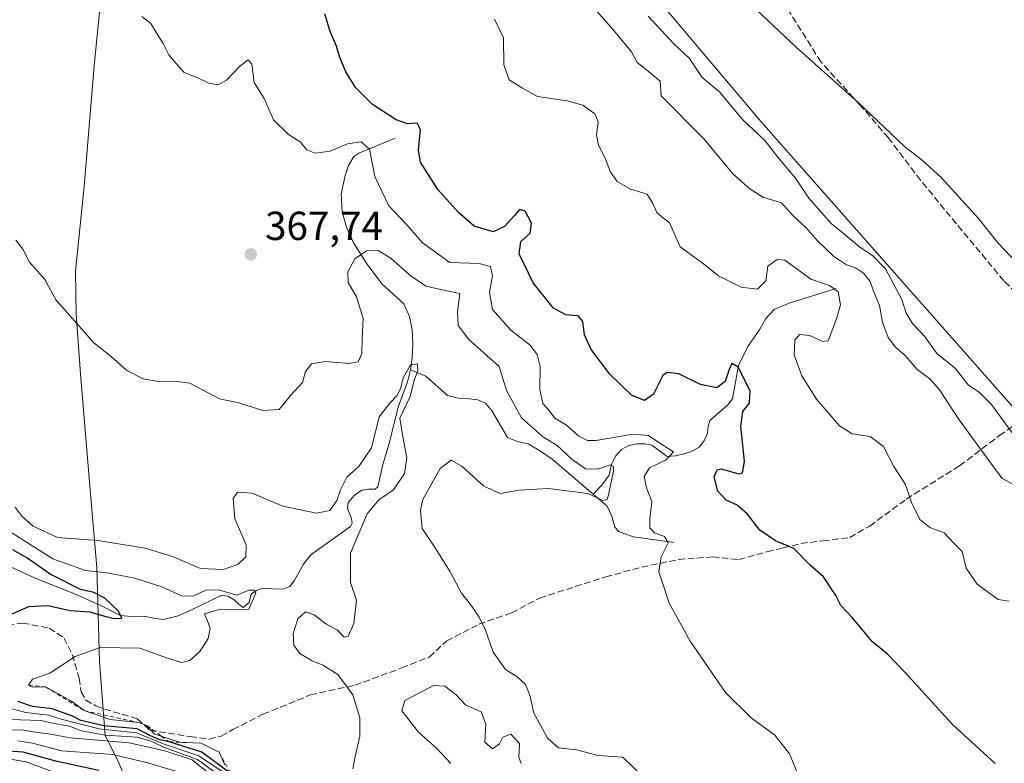
# Model space of a CAD drawing. Units: metres. Extents: x 577158 to 580614, y 4691846 to 4694198.
# Drawn here: x 579651 to 579894, y 4692605 to 4692789 of the extents above; entities that cross this region are included whole.
import ezdxf

# ---------------------------------------------------------------- set-up
doc = ezdxf.new("R2010")
doc.units = ezdxf.units.M
doc.header["$MEASUREMENT"] = 0
doc.linetypes.add('DGN Style 2', pattern=[1.6480167562047852, 0.988810053722871, -0.6592067024819142])
doc.linetypes.add('DGN Style 3', pattern=[2.307223458686699, 1.648016756204785, -0.6592067024819142])
for name, color, linetype, lineweight in [('Corriente natural lineal', 142, 'Continuous', 13), ('Curva de nivel maestra', 30, 'Continuous', 30), ('Curva de nivel normal', 30, 'Continuous', 0), ('Escarpado lineal', 30, 'DGN Style 2', 0), ('Matorral CxS', 135, 'Continuous', 0), ('Municipio', 91, 'Continuous', 13), ('Municipio CxS', 4, 'Continuous', 0), ('Prado CxS', 92, 'Continuous', 0), ('Punto de cota en terreno', 7, 'Continuous', 0), ('Rótulo de punto de cota en terreno', 7, 'Continuous', 0), ('Senda', 7, 'DGN Style 3', 0), ('Suelo desnudo CxS', 253, 'Continuous', 0)]:
    doc.layers.add(name, color=color, linetype=linetype, lineweight=lineweight)
doc.styles.add('Style-Arial', font='txt')

# ---------------------------------------------------------------- blocks, each defined once
blk = doc.blocks.new('*U11')
at = {"layer": 'Suelo desnudo CxS', "color": 253, "linetype": 'Continuous', "lineweight": 0}
blk.add_polyline3d([(579273.7911, 4693163.4669, 381.7982999999949), (579421.0343000004, 4693081.529899999, 381.6977000000043), (579516.0356999999, 4693035.944300001, 383.1322999999975), (579543.5295000002, 4693027.6489, 382.9266000000061), (579584.5910999998, 4693008.845699999, 383.243100000007), (579624.5232999995, 4693012.8961, 384.2860999999975), (579664.9933000002, 4693021.4057, 388.3515999999945), (579679.1215000004, 4693007.3191, 388.7888999999996), (579678.9212999997, 4693006.7983, 388.7318999999989), (579683.3337000003, 4693004.748500001, 388.9207000000025), (579683.8589000005, 4692971.614499999, 387.7743000000046), (579712.8833, 4692922.0459, 389.2497000000003), (579765.3705000002, 4692845.028700001, 389.1489000000001), (579833.8267000001, 4692763.912699999, 391.1196999999956), (579943.8822999997, 4692639.2203, 390.2596999999951)], dxfattribs=at)
blk = doc.blocks.new('5PATER')
at = {"layer": 'Prado CxS', "linetype": 'Continuous', "lineweight": 0}
h = blk.add_hatch(color=51, dxfattribs=at)
edge = h.paths.add_edge_path()
edge.add_ellipse((0, 0), major_axis=(-0.1095731443231308, -0.1110710700762829), ratio=0.9994222409660322, start_angle=0, end_angle=360)

msp = doc.modelspace()

# ---------------------------------------------------------------- linework, layer by layer
at = {"layer": 'Corriente natural lineal', "color": 142, "linetype": 'Continuous', "lineweight": 13}
for points in [[(579743.3601000002, 4692759.800100001, 373.3187000000034), (579734.3400999998, 4692756.1501, 370.2348000000056), (579733.1101000002, 4692755.2601, 369.797900000005), (579731.8300999999, 4692753.090100001, 368.8888000000007), (579730.9501, 4692750.5801, 368.2174999999988), (579730.0100999996, 4692746.0801, 367.100900000005), (579730.2401000002, 4692741.620100001, 366.2053000000014), (579731.3201000001, 4692737.8201, 365.8025000000052), (579732.9901000002, 4692734.130100001, 365.484500000006), (579736.3501000004, 4692728.7501, 364.9940000000061), (579740.1001000004, 4692723.7601, 364.3916000000027), (579745.4700999996, 4692718.840100001, 363.3684999999969), (579746.9001000002, 4692715.770099999, 362.5440999999992), (579747.5201000003, 4692712.440099999, 361.6349000000046), (579747.7500999998, 4692708.970100001, 361.3533000000025), (579747.5800999999, 4692705.520099999, 361.1070000000037), (579747.1001000004, 4692702.530099999, 361.0997999999963)], [(579852.3501000004, 4692722.6801, 381.2354999999953), (579840.7301000003, 4692719.040100001, 378.4686999999976), (579837.0601000004, 4692717.4301, 378.2088999999978), (579834.9700999996, 4692715.2601, 377.7795999999944), (579833.4700999996, 4692712.630100001, 376.928700000004), (579830.5100999996, 4692708.280099999, 376.1646999999939), (579828.2200999996, 4692703.600099999, 375.5954000000056), (579826.7500999998, 4692695.350099999, 374.6934000000037), (579825.5701000001, 4692693.880100001, 374.3886000000057), (579821.1201, 4692690.040100001, 373.4217999999965), (579820.7100999998, 4692688.5101, 373.2485000000015), (579820.5401, 4692686.840100001, 373.0650000000023), (579819.7801000001, 4692685.020099999, 372.8022000000055), (579818.5000999998, 4692683.380100001, 372.2547999999952), (579816.6201, 4692682.340100001, 371.6043000000063), (579814.7200999996, 4692681.780099999, 371.2817000000068), (579812.6700999998, 4692681.2501, 370.8668000000035), (579810.6201, 4692681.140100001, 370.3509999999951), (579806.7801000001, 4692683.890100001, 370.4483000000037), (579804.9501, 4692684.270099999, 370.463699999993), (579803.0701000001, 4692684.280099999, 370.2084000000032), (579801.1201, 4692683.870100001, 370.0282000000007), (579799.3000999996, 4692682.870100001, 369.7445000000007), (579797.7901, 4692681.1601, 368.9376000000047), (579796.8000999996, 4692679.1601, 367.530899999998), (579796.2901, 4692676.530099999, 366.1386999999959), (579794.4501, 4692674.020099999, 365.4496999999974), (579792.2801000001, 4692671.790100001, 364.8378999999986)], [(579747.1001000004, 4692702.530099999, 361.0997999999963), (579746.3701, 4692699.5701, 361.0666000000056), (579744.0601000004, 4692693.300100001, 360.5727000000043), (579741.8901000004, 4692684.340100001, 359.8963999999978), (579740.2901, 4692679.1601, 359.7388999999966), (579739.0701000001, 4692673.590100001, 359.0837999999931), (579738.3800999997, 4692673.030099999, 358.9780000000028), (579736.7301000003, 4692673.040100001, 359.1196000000054), (579735.1001000004, 4692672.8201, 359.434699999998), (579733.2401000002, 4692671.460100001, 359.6579999999958), (579731.7100999998, 4692669.7501, 359.920499999993), (579731.5500999996, 4692668.270099999, 359.7909999999974), (579732.5201000003, 4692665.7401, 358.8745999999956), (579732.7401000002, 4692664.630100001, 358.7103999999963), (579732.2901, 4692663.800100001, 358.5178000000014), (579722.5601000004, 4692656.890100001, 356.3194999999978), (579720.7001, 4692654.520099999, 356.5293999999994), (579718.4101, 4692650.3301, 356.7584000000061), (579717.3101000004, 4692648.950099999, 356.678700000004), (579715.5800999999, 4692648.340100001, 356.7752000000037), (579710.4600999998, 4692648.440099999, 357.3117000000057), (579709.0401, 4692647.9801, 357.2452000000048), (579707.7801000001, 4692647.030099999, 356.9045999999944), (579707.2600999996, 4692644.9801, 355.9026000000013), (579705.7901, 4692643.770099999, 355.2988999999943), (579704.6901000004, 4692644.5601, 355.6364000000031), (579703.5500999996, 4692645.690099999, 356.0829999999987), (579701.9600999998, 4692646.5601, 356.4416999999958), (579700.2901, 4692646.710100001, 356.6869000000006), (579693.1801000005, 4692643.2501, 354.4422999999952), (579689.6801000005, 4692641.7301, 353.4472999999998), (579686.0201000003, 4692640.8201, 352.906799999997), (579683.6601, 4692641.120100001, 352.9011000000028), (579681.2801000001, 4692641.6501, 352.5902999999962), (579678.2801000001, 4692641.530099999, 351.7379999999976), (579675.3901000004, 4692641.780099999, 350.8755999999994), (579671.3601000002, 4692643.8301, 350.4428999999946), (579664.3201000001, 4692647.030099999, 350.4691000000021), (579654.7200999996, 4692650.870100001, 349.281799999997), (579647.3000999996, 4692654.200099999, 348.3625999999931)], [(579792.2801000001, 4692671.790100001, 364.8378999999986), (579782.1401000004, 4692680.440099999, 364.5877999999939), (579779.2801000001, 4692682.450099999, 364.2177999999985), (579776.2600999996, 4692684.210100001, 364.1992999999929), (579773.5500999996, 4692684.8201, 363.5853999999963), (579771.1401000004, 4692685.8101, 363.2541000000056), (579767.3300999999, 4692692.300100001, 362.3671000000031), (579765.7001, 4692694.3201, 362.5669000000053), (579763.7500999998, 4692695.130100001, 362.5265999999974), (579761.6601, 4692695.4101, 362.3677000000025), (579758.8901000004, 4692695.520099999, 362.1165000000037), (579756.2901, 4692696.1801, 361.777900000001), (579750.9101, 4692700.9801, 361.1165000000037), (579747.1001000004, 4692702.530099999, 361.0997999999963)], [(579812.3501000004, 4692659.8301, 370.4790000000066), (579802.2801000001, 4692661.280099999, 367.7692999999999), (579798.7200999996, 4692662.450099999, 367.1230999999971), (579797.6501000002, 4692663.630100001, 366.645399999994), (579796.9401000004, 4692666.370100001, 365.8003999999929), (579795.7801000001, 4692668.790100001, 365.343200000003), (579792.2801000001, 4692671.790100001, 364.8378999999986)]]:
    msp.add_polyline3d(points, dxfattribs=at)
at = {"layer": 'Curva de nivel maestra', "color": 30, "linetype": 'Continuous', "lineweight": 30, "flags": 128}
for points, elevation in [([(579891.6500000004, 4692605.1601), (579881.1200000001, 4692614.840100001), (579869.3799999999, 4692627.780099999), (579864.9600000001, 4692632.3301), (579861.3700000001, 4692635.300100001), (579856.3099999996, 4692641.290100001), (579853.54, 4692644.2401), (579852.29, 4692646.7401), (579849.2400000002, 4692651.360099999), (579846.0199999996, 4692654.140100001), (579841.9500000002, 4692658.360099999), (579837.3499999996, 4692660.280099999), (579833.4699999997, 4692662.880100001), (579830.4299999997, 4692666.880100001), (579827.9199999999, 4692669.040100001), (579825.1799999997, 4692670.300100001), (579823.1600000003, 4692672.5101), (579822.2400000002, 4692676.0601), (579822.9600000001, 4692677.8201), (579823.9400000004, 4692678.0601), (579828.3300000001, 4692676.860099999), (579829.2300000004, 4692677.0601), (579829.7000000002, 4692679.890100001), (579828.8399999999, 4692688.610099999), (579829.2800000003, 4692692.280099999), (579830.9400000004, 4692694.280099999), (579831.0999999996, 4692697.340100001), (579828.1200000001, 4692703.200099999), (579826.6100000005, 4692704.140100001), (579825.9100000003, 4692702.620100001), (579824.9600000001, 4692699.630100001), (579822.8399999999, 4692698.100099999), (579818.8200000003, 4692698.890100001), (579813.4400000004, 4692701.5601), (579810.6100000005, 4692701.920100001), (579809.5300000003, 4692701.1801), (579807.1799999997, 4692696.530099999), (579805.0300000003, 4692694.920100001), (579801.79, 4692696.290100001), (579796.4100000003, 4692701.5101), (579791.8099999996, 4692707.540100001), (579790.1200000001, 4692711.220100001), (579789.7199999997, 4692714.460100001), (579788.6100000005, 4692715.880100001), (579785.5, 4692716.1601), (579782.5, 4692717.770099999), (579777.5, 4692724.0601), (579773.9800000004, 4692731.210100001), (579774.4500000002, 4692734.280099999), (579776.6900000004, 4692736.3201), (579777.0199999996, 4692738.800100001), (579775.5099999999, 4692741.8201), (579774.0899999999, 4692742.1801), (579772.7999999998, 4692740.6601), (579770.3899999997, 4692738.0101), (579767.5899999999, 4692736.700099999), (579762.8600000005, 4692738.0801), (579759.0300000003, 4692741.4801), (579753.9000000004, 4692747.1801), (579749.6399999997, 4692753.920100001), (579749.0999999996, 4692756.860099999), (579749.5899999999, 4692761.940099999), (579748.79, 4692763.5801), (579746.3700000001, 4692763.4001), (579743.5700000003, 4692764.340100001), (579737.7199999997, 4692768.1501), (579733.5599999996, 4692772.3301), (579731.1699999999, 4692776.270099999), (579729.5800000001, 4692780.0101), (579728.8399999999, 4692782.610099999), (579727.2800000003, 4692786.1801), (579725.9199999999, 4692790.5601)], 375), ([(579648.0800000001, 4692641.960100001), (579652.7400000002, 4692644.030099999), (579657.4400000004, 4692644.300100001), (579662.9800000004, 4692643.030099999), (579667.8600000005, 4692642.6801), (579671.7800000003, 4692641.5601), (579673.9400000004, 4692641.050100001), (579675.75, 4692641.110099999), (579674.9600000001, 4692642.8201), (579671.5899999999, 4692646.100099999), (579668.8499999996, 4692647.5101), (579665.5099999999, 4692648.2501), (579658.04, 4692652.040100001), (579652.2999999998, 4692656.0801), (579648.8200000003, 4692658.040100001)], 350), ([(579702.8499999996, 4692602.520099999), (579695.5099999999, 4692607.9901), (579687.4500000002, 4692610.550100001), (579685.1699999999, 4692611.040100001), (579682.8399999999, 4692612.0601), (579679.5199999996, 4692613.7401), (579671.3300000001, 4692614.530099999), (579665.6399999997, 4692615.850099999), (579663.5899999999, 4692616.9101), (579658.5099999999, 4692618.7401), (579653.6399999997, 4692619.290100001), (579650.04, 4692620.520099999)], 350), ([(579670.0800000001, 4692603.420100001), (579659.4199999999, 4692605.800100001), (579651.3700000001, 4692608.0001), (579645.0300000003, 4692608.420100001)], 325.0000000000001)]:
    msp.add_lwpolyline(points, dxfattribs=dict(at, elevation=elevation))
at = {"layer": 'Curva de nivel normal', "color": 30, "linetype": 'Continuous', "lineweight": 0, "flags": 128}
for points, elevation in [([(579896.3099999996, 4692674.1501), (579893.4000000004, 4692675.640100001), (579890.1600000003, 4692680.100099999), (579882.7699999996, 4692690.210100001), (579877.9000000004, 4692697.5701), (579875.5, 4692700.3201), (579872.3799999999, 4692702.6501), (579869.4600000001, 4692706.0601), (579867.0700000003, 4692708.1801), (579865.2199999997, 4692710.5801), (579863.7999999998, 4692714.3201), (579863.0700000003, 4692718.4301), (579861.6299999999, 4692721.9801), (579860.79, 4692724.350099999), (579859.1500000004, 4692726.4801), (579857.1600000003, 4692727.7401), (579854.9299999997, 4692728.520099999), (579851.7300000004, 4692730.6501), (579847.8099999996, 4692734.390100001), (579844.9600000001, 4692737.700099999), (579841.8600000005, 4692740.5801), (579838.8399999999, 4692743.870100001), (579834.2599999999, 4692745.210100001), (579830.9299999997, 4692747.350099999), (579826.8799999999, 4692750.9001), (579819.7400000002, 4692759.550100001), (579809.0999999996, 4692770.280099999), (579808.8799999999, 4692773.950099999), (579805.4199999999, 4692776.850099999), (579803.1500000004, 4692778.530099999), (579801.7800000003, 4692781.200099999), (579796.8799999999, 4692787.0701), (579789.2000000002, 4692795.8301)], 385), ([(579831.1399999997, 4692793.0801), (579842.5700000003, 4692782.2301), (579857.8200000003, 4692768.630100001), (579869.2400000002, 4692757.780099999), (579873.6500000004, 4692754.420100001), (579878.3200000003, 4692750.100099999), (579887.5700000003, 4692739.940099999), (579892.4400000004, 4692733.870100001), (579898.6200000001, 4692727.3201)], 395), ([(579842.9299999997, 4692602.530099999), (579840.8700000001, 4692607.5701), (579837.1900000004, 4692612.200099999), (579831.3700000001, 4692616.450099999), (579824.9800000004, 4692622.780099999), (579816.29, 4692635.4101), (579811.0899999999, 4692644.840100001), (579809.4000000004, 4692649.840100001), (579808.5599999996, 4692652.620100001), (579809.0700000003, 4692656.290100001), (579810.8200000003, 4692659.800100001), (579809.9000000004, 4692661.290100001), (579807.4400000004, 4692662.2301), (579806.3300000001, 4692663.450099999), (579806.2999999998, 4692665.720100001), (579806.7699999996, 4692669.950099999), (579805.4500000002, 4692673.3301), (579804.9000000004, 4692676.130100001), (579806.2599999999, 4692678.280099999), (579810.3300000001, 4692680.300100001), (579812.1799999997, 4692682.280099999), (579809.2699999996, 4692684.0701), (579805.9800000004, 4692686.340100001), (579802.1799999997, 4692686.630100001), (579792.9699999997, 4692685.0801), (579790.9199999999, 4692685.0801), (579788.7199999997, 4692686.170100001), (579785.7199999997, 4692688.8301), (579782.8600000005, 4692690.5601), (579781.4000000004, 4692692.5101), (579779.8799999999, 4692694.210100001), (579779.1299999999, 4692697.670100001), (579779.2100000001, 4692703.4001), (579778.4600000001, 4692706.3101), (579776.7000000002, 4692708.670100001), (579771.9199999999, 4692712.360099999), (579767.3799999999, 4692717.4901), (579766.6600000003, 4692721.6801), (579767.4000000004, 4692725.8101), (579766.9100000003, 4692728.090100001), (579764.0800000001, 4692728.8201), (579756.8499999996, 4692729.110099999), (579750.1399999997, 4692733.960100001), (579746.3399999999, 4692738.350099999), (579741.75, 4692743.130100001), (579738.3399999999, 4692750.3301), (579736.9800000004, 4692757.100099999), (579734.9500000002, 4692758.940099999), (579731.5700000003, 4692758.460100001), (579727.2800000003, 4692756.610099999), (579723.5700000003, 4692756.140100001), (579721.54, 4692756.9301), (579719.8200000003, 4692758.920100001), (579717.0099999999, 4692760.770099999), (579713.2800000003, 4692764.370100001), (579710.9400000004, 4692769.6801), (579708.5199999996, 4692773.610099999), (579707.8700000001, 4692778.170100001), (579706.9900000002, 4692779.1801), (579704.8499999996, 4692777.5701), (579701.6200000001, 4692774.170100001), (579699.6100000005, 4692773.0601), (579697.29, 4692773.420100001), (579694.7599999999, 4692774.690099999), (579691.2100000001, 4692776.0601), (579689.2400000002, 4692778.340100001), (579687.3499999996, 4692780.450099999), (579685.9699999997, 4692783.270099999), (579684.2000000002, 4692786.120100001), (579682.9299999997, 4692788.2301), (579680.6900000004, 4692789.960100001)], 370), ([(579805.8600000005, 4692789.9801), (579812.2400000002, 4692783.200099999), (579816.0899999999, 4692779.5601), (579819.2599999999, 4692774.870100001), (579823.5199999996, 4692771.290100001), (579829.1299999999, 4692764.5701), (579834.8099999996, 4692759.1501), (579837.8600000005, 4692755.2501), (579842.2999999998, 4692749.9801), (579845.5800000001, 4692745.020099999), (579851.2300000004, 4692738.6801), (579854.1399999997, 4692736.360099999), (579858.1900000004, 4692732.870100001), (579861.3300000001, 4692730.850099999), (579864.5599999996, 4692727.4901), (579868.6100000005, 4692719.940099999), (579869.6699999999, 4692716.5801), (579871.2699999996, 4692713.9801), (579874.1699999999, 4692710.950099999), (579877.3600000005, 4692706.4801), (579881.7999999998, 4692702.920100001), (579885.04, 4692698.8201), (579887.79, 4692696.9101), (579890.8099999996, 4692693.9301), (579895.8799999999, 4692687.0001)], 390), ([(579895.1799999997, 4692645.3301), (579892.4000000004, 4692645.7401), (579887.2599999999, 4692649.5001), (579884.5199999996, 4692653.520099999), (579883.5300000003, 4692657.640100001), (579881.3600000005, 4692659.7601), (579879.04, 4692662.200099999), (579875.5599999996, 4692663.530099999), (579873.0899999999, 4692665.5001), (579871.0099999999, 4692669.7601), (579869.5300000003, 4692674.210100001), (579866.6200000001, 4692678.620100001), (579864.0999999996, 4692683.620100001), (579860.7999999998, 4692686.0601), (579856.3099999996, 4692686.7501), (579853.2199999997, 4692688.670100001), (579847.5, 4692695.280099999), (579843.9299999997, 4692701.040100001), (579841.9600000001, 4692706.2501), (579842.1799999997, 4692709.840100001), (579843.3300000001, 4692711.2501), (579845.8399999999, 4692711.040100001), (579848.9600000001, 4692709.590100001), (579850.3799999999, 4692709.710100001), (579852.4600000001, 4692715.1601), (579853.4500000002, 4692718.610099999), (579852.8499999996, 4692721.8201), (579850.7199999997, 4692723.360099999), (579846.1299999999, 4692724.9801), (579839.6500000004, 4692729.640100001), (579837.8300000001, 4692729.860099999), (579835.5199999996, 4692728.140100001), (579834.9600000001, 4692724.5801), (579832.9299999997, 4692722.530099999), (579828.9199999999, 4692722.9901), (579823.3200000003, 4692725.7601), (579819.2100000001, 4692728.9801), (579813.8300000001, 4692732.940099999), (579811.1399999997, 4692738.9001), (579809.25, 4692740.350099999), (579808.0099999999, 4692741.450099999), (579806.9400000004, 4692743.8301), (579805.6399999997, 4692746.0001), (579801.5099999999, 4692747.200099999), (579798.2000000002, 4692749.090100001), (579796.5199999996, 4692751.630100001), (579795.3200000003, 4692754.7601), (579793.5999999996, 4692758.0801), (579793.1500000004, 4692760.630100001), (579793.5599999996, 4692763.840100001), (579792.6699999999, 4692765.8301), (579789.7599999999, 4692767.970100001), (579785.9000000004, 4692769.100099999), (579778.5099999999, 4692770.1801), (579774.8200000003, 4692772.200099999), (579771.4900000002, 4692774.270099999), (579770.2199999997, 4692778.0001), (579770.1600000003, 4692784.640100001), (579767.9400000004, 4692789.290100001)], 380.0000000000001), ([(579649.5300000003, 4692734.630100001), (579651.3200000003, 4692732.420100001), (579652.9500000002, 4692729.200099999), (579656.6900000004, 4692724.9101), (579659.5099999999, 4692719.780099999), (579663.5099999999, 4692715.350099999), (579668.8499999996, 4692709.2301), (579673.1399999997, 4692705.8201), (579677.04, 4692702.4101), (579681.0300000003, 4692700.290100001), (579684.7100000001, 4692699.6501), (579688.7400000002, 4692699.7301), (579692.5599999996, 4692699.210100001), (579699.9400000004, 4692695.380100001), (579704.7000000002, 4692694.4101), (579710.6100000005, 4692692.4901), (579714.6900000004, 4692692.7601), (579717.3600000005, 4692696.120100001), (579720.4199999999, 4692699.440099999), (579721.1600000003, 4692702.1501), (579722.6600000003, 4692704.040100001), (579726.0599999996, 4692704.5801), (579732, 4692704.090100001), (579734.1600000003, 4692704.540100001), (579735.0999999996, 4692706.610099999), (579735.2000000002, 4692710.4101), (579735.4400000004, 4692715.2501), (579733.8200000003, 4692720.590100001), (579731.7199999997, 4692724.1501), (579731.6500000004, 4692726.7501), (579733.4000000004, 4692729.9801), (579736.29, 4692731.950099999), (579739.1299999999, 4692732.0601), (579742.3200000003, 4692730.090100001), (579747.3700000001, 4692725.590100001), (579750.9699999997, 4692723.2301), (579754.2400000002, 4692722.4901), (579759.3600000005, 4692721.420100001), (579758.7699999996, 4692716.870100001), (579758.9100000003, 4692713.5101), (579761.5999999996, 4692710.040100001), (579766.0300000003, 4692706.090100001), (579769.0899999999, 4692703.350099999), (579770.8499999996, 4692697.4101), (579774.5599999996, 4692690.670100001), (579779.7699999996, 4692686.040100001), (579783.3799999999, 4692683.8201), (579786.9900000002, 4692680.440099999), (579790.4199999999, 4692678.0801), (579793.4000000004, 4692677.960100001), (579796.5800000001, 4692679.0801), (579797.3600000005, 4692678.620100001), (579797.29, 4692677.4801), (579796.0999999996, 4692671.590100001), (579795.7199999997, 4692670.4801), (579794.6500000004, 4692670.210100001), (579790.9400000004, 4692671.950099999), (579785.8200000003, 4692672.600099999), (579781.2599999999, 4692673.1601), (579774.0199999996, 4692672.780099999), (579769.2800000003, 4692671.950099999), (579765.2800000003, 4692673.800100001), (579759.9500000002, 4692678.620100001), (579757.1799999997, 4692680.2301), (579754.5, 4692678.1601), (579750.1900000004, 4692670.5001), (579749.5700000003, 4692667.780099999), (579750.0199999996, 4692663.270099999), (579753.2400000002, 4692658.5601), (579756.9699999997, 4692652.550100001), (579759.7199999997, 4692647.3201), (579762.2000000002, 4692644.220100001), (579764.1299999999, 4692641.390100001), (579765.7000000002, 4692638.1501), (579767.6100000005, 4692632.7301), (579770.6299999999, 4692628.4101), (579773.4800000004, 4692626.600099999), (579775.5700000003, 4692624.7501), (579776.6399999997, 4692622.050100001), (579777.6100000005, 4692617.620100001), (579781.1200000001, 4692611.360099999), (579783.7400000002, 4692609.050100001), (579788.1799999997, 4692608.530099999), (579793.54, 4692607.1501), (579799.6600000003, 4692606.780099999), (579804.9299999997, 4692601.620100001)], 365), ([(579649.4299999997, 4692668.540100001), (579651.1600000003, 4692666.270099999), (579653.8099999996, 4692663.920100001), (579659.8899999997, 4692661.0801), (579669.8399999999, 4692660.3101), (579681.54, 4692658.4101), (579688.2699999996, 4692656.380100001), (579695.2100000001, 4692653.450099999), (579700.8300000001, 4692653.200099999), (579704.4199999999, 4692654.420100001), (579706.4400000004, 4692656.290100001), (579706.5099999999, 4692659.2501), (579703.7199999997, 4692665.670100001), (579703.2800000003, 4692670.7401), (579704.3899999997, 4692672.270099999), (579707.9900000002, 4692672.0701), (579715.5499999998, 4692668.8301), (579723.8600000005, 4692667.0601), (579727.1900000004, 4692667.7601), (579728.9400000004, 4692670.210100001), (579729.79, 4692672.880100001), (579731.4199999999, 4692676.0001), (579734.3399999999, 4692678.610099999), (579737.4699999997, 4692683.280099999), (579739.4100000003, 4692690.950099999), (579741.9900000002, 4692694.280099999), (579743.8099999996, 4692696.220100001), (579744.7300000004, 4692698.0601), (579745.3600000005, 4692700.590100001), (579747.1600000003, 4692703.7501), (579748.8499999996, 4692704.0101), (579748.9600000001, 4692702.290100001), (579748.0800000001, 4692699.950099999), (579747.0700000003, 4692695.950099999), (579744.54, 4692690.610099999), (579745.2199999997, 4692685.950099999), (579746.1900000004, 4692680.7601), (579745.6399999997, 4692676.9001), (579742.9299999997, 4692672.890100001), (579739.2699999996, 4692670.4001), (579736.4400000004, 4692666.960100001), (579732.2999999998, 4692657.200099999), (579732.3300000001, 4692649.920100001), (579733.7699999996, 4692645.5701), (579733.1100000005, 4692639.790100001), (579731.7599999999, 4692636.700099999), (579730.7400000002, 4692636.450099999), (579729.0700000003, 4692638.1801), (579726.2300000004, 4692639.690099999), (579723.3499999996, 4692641.9901), (579721.1799999997, 4692642.6601), (579719.2999999998, 4692640.9901), (579718.1600000003, 4692637.3101), (579718.3099999996, 4692634.450099999), (579719.8099999996, 4692632.420100001), (579722.8399999999, 4692630.540100001), (579725.5, 4692629.530099999), (579729.2000000002, 4692627.170100001), (579732.8600000005, 4692622.210100001), (579734.6500000004, 4692616.460100001), (579734.6399999997, 4692611.9101), (579733.4400000004, 4692606.960100001), (579732.8899999997, 4692603.890100001)], 360.0000000000001), ([(579647.9000000004, 4692662.6801), (579658.7400000002, 4692655.840100001), (579666.8099999996, 4692652.920100001), (579672.0599999996, 4692652.3201), (579679.0099999999, 4692651.0601), (579685.6299999999, 4692648.9001), (579690.5300000003, 4692646.630100001), (579693.4000000004, 4692646.5801), (579696.5099999999, 4692648.020099999), (579699.6900000004, 4692648.1601), (579704.2400000002, 4692646.800100001), (579707.1900000004, 4692648.0801), (579708.5899999999, 4692648.090100001), (579708.8600000005, 4692647.340100001), (579707.1799999997, 4692643.350099999), (579699.5099999999, 4692643.200099999), (579696.1900000004, 4692642.200099999), (579696.9800000004, 4692640.380100001), (579697.6100000005, 4692638.670100001), (579697.1200000001, 4692636.110099999), (579695.0800000001, 4692632.850099999), (579692.54, 4692630.630100001), (579690.5, 4692630.1801), (579686.7999999998, 4692631.290100001), (579680.1799999997, 4692633.7401), (579670.4400000004, 4692633.9001), (579664.2599999999, 4692631.6601), (579657.9699999997, 4692627.520099999), (579653.6699999999, 4692626.020099999), (579652.6799999997, 4692624.550100001), (579653.7300000004, 4692624.050100001), (579656.9299999997, 4692624.120100001), (579663.3099999996, 4692620.600099999), (579666.4299999997, 4692618.280099999), (579672.9000000004, 4692616.110099999), (579679.8799999999, 4692615.300100001), (579681.9800000004, 4692614.5801), (579683.7800000003, 4692612.5601), (579685.5137, 4692611.976600001), (579690.0199999996, 4692610.460100001), (579695.3499999996, 4692610.2301), (579699.8099999996, 4692608.030099999), (579701.25, 4692604.8301)], 354.9999999999999), ([(579757.0999999996, 4692605.210100001), (579753.5499999998, 4692608.9901), (579749.1399999997, 4692612.920100001), (579745.0199999996, 4692618.1801), (579745.7000000002, 4692620.780099999), (579749.1799999997, 4692622.620100001), (579752.9000000004, 4692624.440099999), (579755.6500000004, 4692624.280099999), (579758.4000000004, 4692622.1801), (579760.7999999998, 4692619.640100001), (579764.5899999999, 4692617.960100001), (579765.7599999999, 4692614.950099999), (579765.54, 4692610.4801), (579767.4199999999, 4692608.800100001), (579769.1699999999, 4692610.020099999), (579769.9600000001, 4692611.720100001), (579771.9299999997, 4692612.450099999), (579774.1200000001, 4692610.100099999), (579773.9100000003, 4692606.790100001), (579774.4699999997, 4692605.1801)], 360.0000000000001), ([(579702.7599999999, 4692601.7601), (579694.8099999996, 4692607.0801), (579686.2300000004, 4692609.940099999), (579679.3700000001, 4692612.7401), (579670.1799999997, 4692613.7301), (579660.7800000003, 4692616.130100001), (579657.6699999999, 4692617.110099999), (579652.04, 4692617.8201), (579645.1600000003, 4692619.640100001)], 345), ([(579702.8499999996, 4692599.960100001), (579694.4400000004, 4692606.170100001), (579686.0499999998, 4692609.2601), (579683.1799999997, 4692610.620100001), (579679.5599999996, 4692611.6601), (579671.6200000001, 4692612.2301), (579665.8099999996, 4692613.280099999), (579662.8499999996, 4692614.4101), (579659.4900000002, 4692615.020099999), (579655.7400000002, 4692615.850099999), (579648.1500000004, 4692616.0601)], 340), ([(579701.4900000002, 4692599.4301), (579693.1799999997, 4692606.090100001), (579686.3899999997, 4692608.3101), (579677.54, 4692610.3201), (579663.0899999999, 4692611.530099999), (579657.6600000003, 4692612.4901), (579654.9199999999, 4692612.8301), (579650.9900000002, 4692613.5101), (579646.4000000004, 4692613.440099999)], 335), ([(579650.0599999996, 4692610.8201), (579653.6500000004, 4692610.200099999), (579660.8499999996, 4692608.360099999), (579673.5099999999, 4692607.450099999), (579682.1799999997, 4692605.3301), (579691.8499999996, 4692602.5001)], 330), ([(579644.1200000001, 4692606.9001), (579652.1100000005, 4692605.610099999), (579663.25, 4692601.370100001)], 320)]:
    msp.add_lwpolyline(points, dxfattribs=dict(at, elevation=elevation))
at = {"layer": 'Escarpado lineal', "color": 30, "linetype": 'DGN Style 2', "lineweight": 0}
msp.add_polyline3d([(579652.6799999997, 4692624.550100001, 353.6002000000008), (579656.9299999997, 4692624.120100001, 354.3703999999998), (579666.4299999997, 4692618.280099999, 354.353099999993), (579679.8799999999, 4692615.300100001, 355.6511000000028), (579681.9800000004, 4692614.5801, 355.5429000000004), (579685.5137, 4692611.976600001, 354.2385000000068), (579687.4500000002, 4692610.550100001, 351.6772999999957), (579695.3499999996, 4692610.2301, 354.6563000000024), (579699.8099999996, 4692608.030099999, 354.5117999999929), (579702.3200000003, 4692603.380100001, 349.1009999999951), (579708.5310000004, 4692602.298000001, 355.9116999999969), (579717.8399999999, 4692602.200099999, 356.2317000000039), (579725.7300000004, 4692599.020099999, 354.4569000000047), (579735.5223000003, 4692598.136600001, 356.6781000000047), (579746.8499999996, 4692598.380100001, 357.3703999999998), (579752.2609999999, 4692598.348200001, 356.7072000000044), (579757.0300000003, 4692598.3201, 355.4428000000044), (579764.8300000001, 4692597.950099999, 355.6785999999993)], dxfattribs=at)
at = {"layer": 'Matorral CxS', "color": 135, "linetype": 'Continuous', "lineweight": 0}
for points in [[(579943.8822999997, 4692639.2203, 390.2596999999951), (579833.8267000001, 4692763.912699999, 391.1196999999956), (579765.3705000002, 4692845.028700001, 389.1489000000001), (579712.8833, 4692922.0459, 389.2497000000003), (579683.8589000005, 4692971.614499999, 387.7743000000046), (579683.3337000003, 4693004.748500001, 388.9207000000025), (579723.6937999995, 4692980.111099999, 390.3325999999943), (579797.1511000004, 4692922.6953, 392.976999999999), (579838.1568999998, 4692888.6687, 393.8941999999952), (579858.2235000003, 4692870.346700001, 394.4239999999991), (579882.6524999999, 4692848.5349, 395.0252999999939), (579897.4842999997, 4692828.4681, 395.926999999996)], [(579683.3337000003, 4693004.748500001, 388.9207000000025), (579683.8589000005, 4692971.614499999, 387.7743000000046), (579712.8833, 4692922.0459, 389.2497000000003), (579765.3705000002, 4692845.028700001, 389.1489000000001), (579833.8267000001, 4692763.912699999, 391.1196999999956), (579943.8822999997, 4692639.2203, 390.2596999999951)]]:
    msp.add_polyline3d(points, dxfattribs=at)
at = {"layer": 'Municipio', "color": 91, "linetype": 'Continuous', "lineweight": 13, "flags": 128}
msp.add_lwpolyline([(579680.2340000018, 4692593.389000002), (579674.5229999999, 4692606.430000002), (579671.674000001, 4692612.124999999), (579670.25, 4692630.290999998), (579669.5449999998, 4692653.674000002), (579667.7150000014, 4692675.778000004), (579665.5800000007, 4692701.564), (579664.4380000009, 4692716.300000002), (579664.3490000003, 4692726.977000001), (579666.4670000017, 4692747.845000001), (579668.8920000008, 4692777.741000001), (579671.8320000023, 4692806.752), (579673.5680000016, 4692827.615999999), (579676.3000000007, 4692851.158000002), (579677.5330000008, 4692871.255000002), (579677.1079999999, 4692891.591), (579676.920000002, 4692914.091000002), (579676.8690000018, 4692935.573999999), (579676.6800000007, 4692958.200999998), (579676.4550000009, 4692985.022000002), (579676.0890000017, 4692998.365000002), (579677.1460000004, 4693001.622999999), (579678.3229999997, 4693005.249999999), (579680.0700000013, 4693009.716000001)], dxfattribs=at)
msp.add_lwpolyline([(579680.2340000018, 4692593.389000002), (579674.5229999999, 4692606.430000002), (579671.674000001, 4692612.124999999), (579670.25, 4692630.290999998), (579669.5449999998, 4692653.674000002), (579667.7150000014, 4692675.778000004), (579665.5800000007, 4692701.564), (579664.4380000009, 4692716.300000002), (579664.3490000003, 4692726.977000001), (579666.4670000017, 4692747.845000001), (579668.8920000008, 4692777.741000001), (579671.8320000023, 4692806.752), (579673.5680000016, 4692827.615999999), (579676.3000000007, 4692851.158000002), (579677.5330000008, 4692871.255000002), (579677.1079999999, 4692891.591), (579676.920000002, 4692914.091000002), (579676.8690000018, 4692935.573999999), (579676.6800000007, 4692958.200999998), (579676.4550000009, 4692985.022000002), (579676.0890000017, 4692998.365000002), (579677.1460000004, 4693001.622999999), (579678.3229999997, 4693005.249999999), (579680.0700000013, 4693009.716000001)], dxfattribs=at)
at = {"layer": 'Municipio CxS', "color": 4, "linetype": 'Continuous', "lineweight": 0, "flags": 128}
for points in [[(579680.2340000013, 4692593.389000001), (579674.5229999993, 4692606.430000001), (579671.6740000006, 4692612.124999999), (579670.2499999994, 4692630.290999999), (579669.5449999992, 4692653.674000001), (579667.7150000008, 4692675.778000002), (579665.5800000001, 4692701.563999999), (579664.4380000003, 4692716.300000001), (579664.3489999997, 4692726.977), (579666.4670000012, 4692747.845000001), (579668.8920000002, 4692777.741000001), (579671.8319999995, 4692806.751999999), (579673.5680000011, 4692827.615999999), (579676.3, 4692851.158000001), (579677.5330000002, 4692871.255000001), (579677.1079999994, 4692891.590999999), (579676.9199999992, 4692914.091000001), (579676.868999999, 4692935.573999999), (579676.6800000002, 4692958.200999999), (579676.4550000003, 4692985.022000001), (579676.0889999989, 4692998.365000002), (579677.1459999998, 4693001.623000001), (579678.3229999992, 4693005.249999999), (579680.0700000008, 4693009.716)], [(579680.0700000008, 4693009.716), (579678.3229999992, 4693005.249999999), (579677.1459999998, 4693001.623000001), (579676.0889999989, 4692998.365000002), (579676.4550000003, 4692985.022000001), (579676.6800000002, 4692958.200999999), (579676.868999999, 4692935.573999999), (579676.9199999992, 4692914.091000001), (579677.1079999994, 4692891.590999999), (579677.5330000002, 4692871.255000001), (579676.3, 4692851.158000001), (579673.5680000011, 4692827.615999999), (579671.8319999995, 4692806.751999999), (579668.8920000002, 4692777.741000001), (579666.4670000012, 4692747.845000001), (579664.3489999997, 4692726.977), (579664.4380000003, 4692716.300000001), (579665.5800000001, 4692701.563999999), (579667.7150000008, 4692675.778000002), (579669.5449999992, 4692653.674000001), (579670.2499999994, 4692630.290999999), (579671.6740000006, 4692612.124999999), (579674.5229999993, 4692606.430000001), (579680.2340000013, 4692593.389000001)]]:
    msp.add_lwpolyline(points, dxfattribs=at)
at = {"layer": 'Senda', "color": 7, "linetype": 'DGN Style 3', "lineweight": 0}
for points in [[(579901.7895000001, 4692716.760299999, 394.3059000000067), (579893.8519000001, 4692724.539100001, 394.2255000000005), (579882.1045000004, 4692738.6677, 394.2385000000068), (579873.2144999999, 4692749.462900001, 394.4005999999936), (579865.2768999999, 4692759.940300001, 394.7981), (579858.2918999996, 4692768.036699999, 394.9434000000037), (579848.6080999998, 4692778.672900001, 395.1342000000004), (579840.3531, 4692791.849099999, 395.6141999999964)], [(579640.6453, 4692638.655099999, 349.648199999996), (579651.2814999997, 4692639.925100001, 350.8157000000065), (579657.7903000005, 4692638.655099999, 351.207899999994), (579661.4414999997, 4692636.2739, 352.2967999999965), (579663.5053000003, 4692632.146299999, 354.4864999999991), (579665.2515000004, 4692626.272500001, 356.6674999999959), (579665.7276999997, 4692622.938899999, 357.0414000000019), (579666.8391000004, 4692620.8751, 356.5044999999955), (579669.3790999996, 4692619.4463, 356.8031999999948), (579671.4426999995, 4692618.6525, 357.3822999999975), (579679.5390999997, 4692616.271299999, 355.9982000000018), (579682.7141000004, 4692613.413699999, 352.8592000000062), (579692.7153000003, 4692611.826300001, 356.6119999999937), (579697.3191000001, 4692611.191299999, 356.0106999999989), (579700.3353000004, 4692611.985099999, 357.2385999999969), (579703.1929000001, 4692613.5725, 357.2986999999994), (579710.6540999999, 4692617.3825, 357.2382999999973), (579722.4017000003, 4692622.145099999, 358.6453000000038), (579733.3552999999, 4692624.5263, 360.2504999999946), (579744.9441000001, 4692628.8125, 361.946299999996), (579751.7704999996, 4692631.511299999, 362.2151000000013), (579756.0566999996, 4692635.4801, 363.0244999999995), (579763.9943000004, 4692639.6075, 364.8050999999978), (579772.0904999999, 4692642.465100001, 365.8022000000055), (579779.0755000003, 4692646.1163, 366.6882000000041), (579795.4266999997, 4692651.3551, 368.5363999999972), (579804.3167000003, 4692653.736300001, 369.5489999999991), (579813.3655000003, 4692655.6413, 370.7976999999955), (579821.7792999997, 4692656.2763, 372.0859999999957), (579828.2880999995, 4692655.6413, 372.9980000000069), (579835.2730999999, 4692657.5463, 374.3035999999993), (579839.2418999998, 4692658.4989, 374.8690999999963), (579843.6869000001, 4692659.610099999, 375.3748999999953), (579849.0843000002, 4692660.245100001, 376.0120000000024), (579855.7518999996, 4692661.038899999, 376.7023000000045), (579860.6731000004, 4692663.896299999, 377.3660999999993), (579869.7219000002, 4692670.563899999, 379.6456000000035), (579882.8980999999, 4692678.8189, 382.9369000000006), (579892.7407000001, 4692686.280099999, 388.216499999995), (579900.3607000001, 4692691.5189, 391.6030000000028)]]:
    msp.add_polyline3d(points, dxfattribs=at)
at = {"layer": 'Suelo desnudo CxS', "color": 253, "linetype": 'Continuous', "lineweight": 0}
msp.add_polyline3d([(579683.3337000003, 4693004.748500001, 388.9207000000025), (579683.8589000005, 4692971.614499999, 387.7743000000046), (579712.8833, 4692922.0459, 389.2497000000003), (579765.3705000002, 4692845.028700001, 389.1489000000001), (579833.8267000001, 4692763.912699999, 391.1196999999956), (579943.8822999997, 4692639.2203, 390.2596999999951)], dxfattribs=at)

# ---------------------------------------------------------------- block references
at = {"layer": 'Punto de cota en terreno', "color": 7, "linetype": 'Continuous', "lineweight": 0, "xscale": 10, "yscale": 10, "zscale": 10}
msp.add_blockref('5PATER', (579707.6500000004, 4692731.119999999, 367.7400000000052), dxfattribs=at)
at = {"layer": 'Suelo desnudo CxS', "color": 253, "linetype": 'Continuous', "lineweight": 0}
msp.add_blockref('*U11', (0, 0), dxfattribs=at)

# ---------------------------------------------------------------- texts
at = {"layer": 'Rótulo de punto de cota en terreno', "color": 7, "linetype": 'Continuous', "lineweight": 0, "style": 'Style-Arial'}
msp.add_text('367,74', height=7.000000000000002, dxfattribs=at).set_placement((579711.1777999997, 4692734.647800001))

doc.saveas('drawing.dxf')
